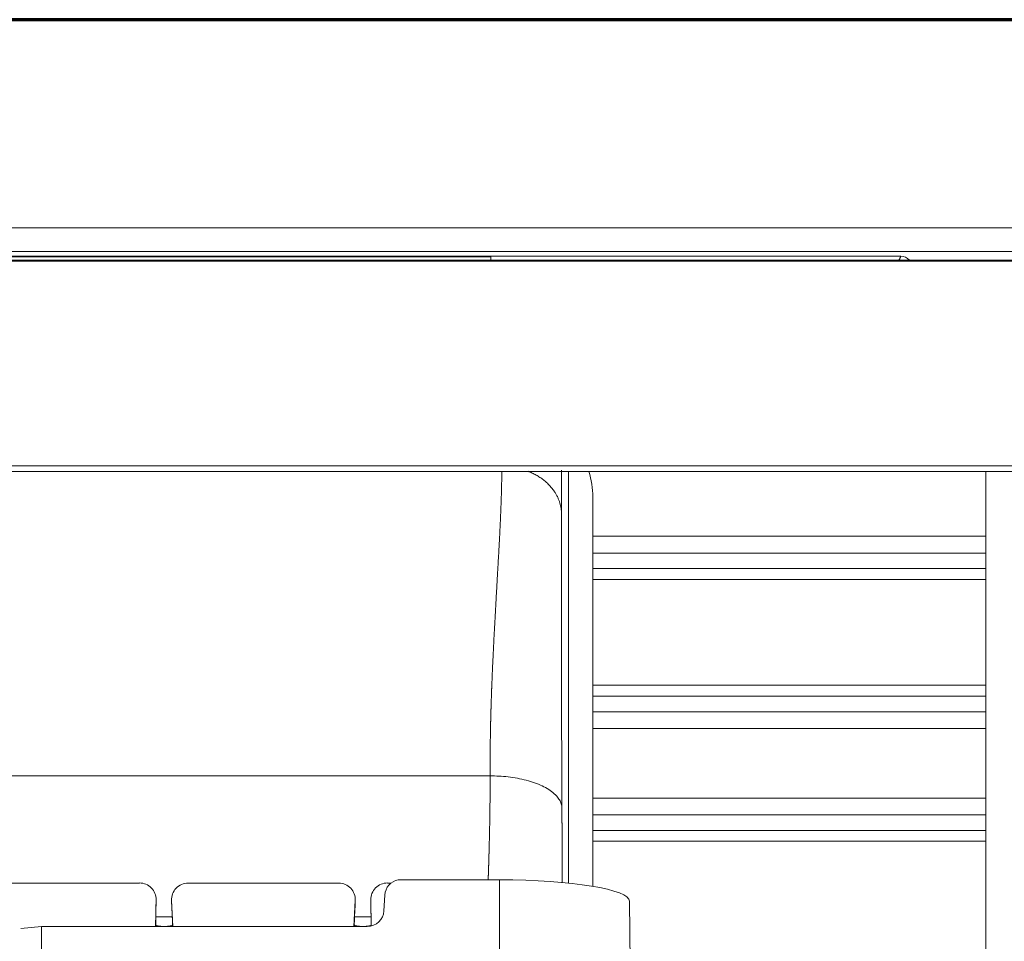
# Model space of a CAD drawing. Units: millimetres. Extents: x 85 to 714, y 44 to 546.
# Drawn here: x 164 to 206, y 508 to 546 of the extents above; entities that cross this region are included whole.
import ezdxf

# ---------------------------------------------------------------- set-up
doc = ezdxf.new("R2010")
doc.units = ezdxf.units.MM
doc.layers.add('1', color=7, linetype='Continuous')

msp = doc.modelspace()

# ---------------------------------------------------------------- linework, layer by layer
at = {"layer": '1', "color": 251, "linetype": 'Continuous', "lineweight": 70}
msp.add_line((407.403, 546.298), (85.323, 546.298), dxfattribs=at)
at = {"layer": '1', "color": 252, "linetype": 'Continuous', "lineweight": 18}
for p, q in [((184.156, 536.361), (135.156, 536.361)), ((184.156, 536.33), (135.156, 536.33)), ((184.155, 536.355), (201.384, 536.355)), ((184.156, 536.33), (184.156, 536.195)), ((107.003, 536.195), (367.186, 536.195)), ((109.333, 527.555), (364.893, 527.555)), ((109.333, 527.315), (364.893, 527.315)), ((204.963, 527.314), (204.963, 502.774))]:
    msp.add_line(p, q, dxfattribs=at)
at = {"layer": '1', "color": 211, "linetype": 'Continuous', "lineweight": 13}
for p, q in [((187.424, 527.315), (187.424, 510.022)), ((170.735, 509.294), (170.735, 509.224)), ((178.459, 509.224), (178.459, 509.294)), ((170.074, 508.597), (170.766, 508.597)), ((178.427, 508.597), (179.121, 508.597))]:
    msp.add_line(p, q, dxfattribs=at)
at = {"layer": '1', "color": 211, "linetype": 'Continuous', "lineweight": 18}
for p, q in [((188.445, 509.886), (188.445, 526.237)), ((184.125, 514.524), (135.071, 514.524)), ((163.598, 510.024), (169.386, 510.024)), ((171.434, 510.018), (177.76, 510.018)), ((179.81, 510.024), (179.965, 510.024)), ((170.066, 508.202), (170.086, 509.32)), ((170.082, 509.026), (170.086, 509.248)), ((170.086, 509.248), (170.086, 509.32)), ((170.734, 509.33), (170.734, 509.26)), ((170.735, 509.294), (170.793, 508.202)), ((170.735, 509.224), (170.745, 509.026)), ((178.4, 508.202), (178.459, 509.294)), ((178.448, 509.026), (178.459, 509.224)), ((178.46, 509.26), (178.46, 509.33)), ((179.11, 509.32), (179.11, 509.248)), ((179.11, 509.32), (179.129, 508.221)), ((179.11, 509.248), (179.114, 509.026)), ((170.07, 508.202), (170.071, 508.259)), ((170.071, 508.259), (170.071, 508.346)), ((170.776, 508.346), (170.776, 508.259)), ((170.776, 508.259), (170.779, 508.202)), ((178.414, 508.202), (178.417, 508.259)), ((178.417, 508.259), (178.417, 508.346)), ((179.124, 508.346), (179.124, 508.259)), ((179.124, 508.259), (179.125, 508.22))]:
    msp.add_line(p, q, dxfattribs=at)
at = {"layer": '1', "color": 252, "linetype": 'Continuous', "lineweight": 13}
for p, q in [((188.447, 524.591), (204.967, 524.591)), ((204.967, 523.886), (188.447, 523.886)), ((204.967, 523.234), (188.447, 523.234)), ((188.447, 522.775), (204.967, 522.775)), ((188.444, 518.334), (204.963, 518.334)), ((188.444, 517.875), (204.963, 517.875)), ((188.444, 517.223), (204.963, 517.223)), ((204.963, 516.518), (188.445, 516.518)), ((188.445, 513.591), (204.963, 513.591)), ((204.963, 512.886), (188.444, 512.886)), ((204.963, 512.234), (188.444, 512.234)), ((188.444, 511.775), (204.963, 511.775))]:
    msp.add_line(p, q, dxfattribs=at)
at = {"layer": '1', "color": 21, "linetype": 'Continuous', "lineweight": 18}
for p, q in [((180.266, 510.159), (184.525, 510.159)), ((179.663, 508.855), (179.698, 509.518)), ((190.025, 505.201), (189.989, 509.258)), ((164.402, 508.119), (165.268, 508.202)), ((165.263, 506.109), (165.268, 508.202)), ((178.964, 508.202), (165.268, 508.202))]:
    msp.add_line(p, q, dxfattribs=at)
at = {"layer": '1', "color": 21, "linetype": 'Continuous', "lineweight": 13}
msp.add_line((184.525, 506.109), (184.525, 510.159), dxfattribs=at)
at = {"layer": '1', "color": 252, "linetype": 'Continuous', "lineweight": 18}
msp.add_arc((201.384, 535.855), 0.5, 42.8437, 90, dxfattribs=at)
at = {"layer": '1', "color": 211, "linetype": 'Continuous', "lineweight": 18}
msp.add_arc((185.024, 526.237), 3.421, 0, 18.3539, dxfattribs=at)
for centre, major_axis, ratio, start_param, end_param in [((169.386, 509.332), (-0.7, 0), 0.989167, 3.124104, 4.712353), ((171.434, 509.33), (-0.7, 0), 0.983405, 4.712365, 6.335521), ((177.76, 509.33), (-0.7, 0), 0.983405, 3.089209, 4.712366), ((179.81, 509.332), (0.7, 0), 0.989167, 1.570834, 3.159084), ((170.082, 508.937), (-0.01, -0.6), 0.00288, 4.564086, 6.117429), ((170.745, 508.937), (0.031, -0.6), 0.008627, 0.16536, 1.718703), ((178.449, 508.937), (-0.031, -0.6), 0.008627, 4.564482, 6.117825), ((179.113, 508.937), (0.01, -0.6), 0.00288, 0.165757, 1.7191), ((170.421, 508.259), (-0.35, 0), 0.165048, 6.283177, 7.853669), ((170.426, 508.259), (0.35, 0), 0.164846, 4.713328, 6.283211), ((178.768, 508.259), (-0.35, 0), 0.164846, 6.283158, 7.85304), ((178.774, 508.259), (0.35, 0), 0.165048, 4.712699, 6.283194)]:
    msp.add_ellipse(centre, major_axis=major_axis, ratio=ratio, start_param=start_param, end_param=end_param, dxfattribs=at)
at = {"layer": '1', "color": 21, "linetype": 'Continuous', "lineweight": 18}
for centre, major_axis, ratio, start_param, end_param in [((180.398, 509.482), (0.7, 0), 0.984845, 1.759366, 3.089259), ((184.525, 509.258), (-5.464, 0), 0.165048, 3.141588, 4.712384), ((178.964, 508.891), (0.7, 0), 0.984845, 4.712416, 6.230851)]:
    msp.add_ellipse(centre, major_axis=major_axis, ratio=ratio, start_param=start_param, end_param=end_param, dxfattribs=at)
at = {"layer": '1', "color": 252, "linetype": 'Continuous', "lineweight": 18}
for points, degree in [([(102.473, 537.555), (371.753, 537.555)], 1), ([(102.473, 536.555), (371.753, 536.555)], 1), ([(201.384, 536.355), (201.384, 536.355), (201.382, 536.355), (201.373, 536.355), (201.368, 536.355)], 3), ([(365.693, 536.155), (108.533, 536.155)], 1)]:
    msp.add_open_spline(points, degree=degree, dxfattribs=at)
at = {"layer": '1', "color": 252, "linetype": 'Continuous', "lineweight": 13}
msp.add_open_spline([(201.318, 536.204), (201.322, 536.213), (201.325, 536.222), (201.332, 536.238), (201.337, 536.249), (201.342, 536.26), (201.345, 536.267), (201.347, 536.27), (201.354, 536.287), (201.364, 536.31), (201.372, 536.327), (201.376, 536.337), (201.378, 536.34), (201.38, 536.345), (201.381, 536.348), (201.383, 536.353), (201.384, 536.355), (201.384, 536.355)], degree=3, knots=[0, 0, 0, 0, 0.093669, 0.093669, 0.184302, 0.229619, 0.229619, 0.274935, 0.274935, 0.456201, 0.637468, 0.637468, 0.728101, 0.728101, 0.818734, 0.818734, 1, 1, 1, 1], dxfattribs=at)
at = {"layer": '1', "color": 211, "linetype": 'Continuous', "lineweight": 13}
for points, knots in [([(184.125, 514.524), (184.125, 514.536), (184.124, 514.56), (184.124, 514.595), (184.124, 514.631), (184.124, 514.667), (184.124, 514.702), (184.124, 514.738), (184.124, 514.774), (184.124, 514.81), (184.124, 514.846), (184.124, 514.882), (184.124, 514.918), (184.124, 514.955), (184.124, 514.991), (184.124, 515.027), (184.124, 515.064), (184.125, 515.1), (184.125, 515.137), (184.125, 515.174), (184.125, 515.21), (184.125, 515.247), (184.125, 515.284), (184.126, 515.321), (184.126, 515.358), (184.126, 515.395), (184.126, 515.432), (184.127, 515.469), (184.127, 515.506), (184.127, 515.544), (184.128, 515.581), (184.128, 515.618), (184.129, 515.656), (184.129, 515.693), (184.129, 515.731), (184.13, 515.769), (184.13, 515.806), (184.131, 515.844), (184.131, 515.882), (184.132, 515.92), (184.132, 515.958), (184.133, 515.996), (184.133, 516.034), (184.134, 516.072), (184.135, 516.11), (184.135, 516.149), (184.136, 516.187), (184.136, 516.226), (184.137, 516.264), (184.138, 516.303), (184.139, 516.341), (184.139, 516.38), (184.14, 516.418), (184.141, 516.457), (184.142, 516.496), (184.142, 516.535), (184.143, 516.574), (184.144, 516.613), (184.145, 516.652), (184.146, 516.691), (184.147, 516.73), (184.147, 516.769), (184.148, 516.809), (184.149, 516.848), (184.15, 516.887), (184.151, 516.927), (184.152, 516.966), (184.153, 517.006), (184.154, 517.046), (184.155, 517.085), (184.156, 517.125), (184.157, 517.165), (184.158, 517.205), (184.16, 517.245), (184.161, 517.285), (184.162, 517.325), (184.163, 517.365), (184.164, 517.405), (184.165, 517.445), (184.167, 517.485), (184.168, 517.525), (184.169, 517.566), (184.17, 517.606), (184.172, 517.646), (184.173, 517.687), (184.174, 517.727), (184.176, 517.768), (184.177, 517.809), (184.178, 517.849), (184.18, 517.89), (184.181, 517.931), (184.182, 517.972), (184.184, 518.012), (184.185, 518.053), (184.187, 518.094), (184.188, 518.135), (184.19, 518.176), (184.194, 518.276), (184.2, 518.44), (184.209, 518.67), (184.22, 518.914), (184.231, 519.17), (184.244, 519.439), (184.257, 519.721), (184.272, 520.014), (184.287, 520.32), (184.304, 520.636), (184.321, 520.964), (184.34, 521.302), (184.356, 521.582), (184.368, 521.799), (184.377, 521.95), (184.385, 522.098), (184.393, 522.242), (184.401, 522.382), (184.409, 522.519), (184.417, 522.652), (184.424, 522.782), (184.431, 522.909), (184.438, 523.032), (184.445, 523.151), (184.452, 523.267), (184.458, 523.38), (184.464, 523.49), (184.47, 523.596), (184.476, 523.7), (184.482, 523.8), (184.487, 523.896), (184.492, 523.99), (184.497, 524.081), (184.502, 524.168), (184.507, 524.253), (184.511, 524.334), (184.515, 524.413), (184.519, 524.488), (184.523, 524.561), (184.527, 524.63), (184.53, 524.697), (184.534, 524.764), (184.537, 524.833), (184.54, 524.904), (184.544, 524.974), (184.547, 525.044), (184.55, 525.113), (184.553, 525.181), (184.556, 525.25), (184.559, 525.317), (184.562, 525.384), (184.565, 525.451), (184.568, 525.517), (184.571, 525.583), (184.573, 525.648), (184.576, 525.713), (184.578, 525.777), (184.581, 525.84), (184.583, 525.904), (184.585, 525.966), (184.588, 526.028), (184.59, 526.09), (184.592, 526.151), (184.594, 526.212), (184.596, 526.272), (184.597, 526.332), (184.599, 526.391), (184.601, 526.45), (184.602, 526.508), (184.604, 526.566), (184.605, 526.624), (184.607, 526.681), (184.608, 526.737), (184.609, 526.793), (184.61, 526.849), (184.612, 526.904), (184.613, 526.959), (184.614, 527.013), (184.614, 527.067), (184.615, 527.12), (184.616, 527.173), (184.617, 527.225), (184.617, 527.274), (184.617, 527.305), (184.618, 527.318)], [0, 0, 0, 0, 0.002375, 0.004756, 0.007143, 0.009535, 0.011934, 0.014338, 0.016749, 0.019165, 0.021588, 0.024016, 0.02645, 0.02889, 0.031336, 0.033788, 0.036246, 0.03871, 0.04118, 0.043656, 0.046137, 0.048625, 0.051118, 0.053618, 0.056123, 0.058634, 0.061152, 0.063675, 0.066204, 0.068739, 0.07128, 0.073827, 0.07638, 0.078938, 0.081503, 0.084074, 0.08665, 0.089233, 0.091821, 0.094416, 0.097016, 0.099622, 0.102235, 0.104853, 0.107477, 0.110107, 0.112743, 0.115385, 0.118033, 0.120687, 0.123346, 0.126012, 0.128684, 0.131361, 0.134045, 0.136734, 0.13943, 0.142131, 0.144838, 0.147552, 0.150271, 0.152996, 0.155727, 0.158464, 0.161207, 0.163956, 0.166711, 0.169472, 0.172238, 0.175011, 0.17779, 0.180574, 0.183365, 0.186161, 0.188964, 0.191772, 0.194587, 0.197407, 0.200233, 0.203065, 0.205904, 0.208748, 0.211598, 0.214454, 0.217316, 0.220184, 0.223058, 0.225938, 0.228823, 0.231715, 0.234613, 0.237516, 0.240426, 0.243342, 0.246263, 0.249191, 0.252124, 0.255063, 0.270626, 0.287228, 0.30487, 0.323551, 0.343272, 0.364032, 0.385831, 0.40867, 0.432549, 0.457468, 0.483425, 0.510423, 0.522511, 0.534364, 0.545983, 0.557367, 0.568516, 0.57943, 0.59011, 0.600555, 0.610765, 0.620741, 0.630481, 0.639987, 0.649259, 0.658295, 0.667097, 0.675665, 0.683997, 0.692095, 0.699958, 0.707586, 0.71498, 0.722139, 0.729063, 0.735753, 0.742207, 0.748427, 0.754413, 0.760164, 0.76568, 0.771859, 0.77801, 0.784133, 0.790228, 0.796295, 0.802334, 0.808345, 0.814328, 0.820282, 0.826209, 0.832108, 0.837979, 0.843821, 0.849636, 0.855422, 0.861181, 0.866911, 0.872614, 0.878288, 0.883934, 0.889553, 0.895143, 0.900705, 0.90624, 0.911746, 0.917224, 0.922675, 0.928097, 0.933491, 0.938857, 0.944196, 0.949506, 0.954788, 0.960043, 0.965269, 0.970467, 0.975638, 0.98078, 0.985895, 0.990981, 0.99604, 1, 1, 1, 1]), ([(187.125, 525.528), (187.122, 524.767), (187.12, 523.916), (187.119, 522.502), (187.119, 522.008), (187.12, 521.233), (187.12, 520.836), (187.121, 520.359), (187.121, 520.117), (187.122, 519.995), (187.122, 519.934), (187.122, 519.903), (187.122, 519.888), (187.122, 519.88), (187.122, 519.876), (187.122, 519.874), (187.122, 519.873), (187.122, 519.873), (187.122, 519.873), (187.122, 519.872), (187.122, 519.872), (187.122, 519.872), (187.122, 519.653), (187.123, 519.429), (187.123, 519.201)], [0, 0, 0, 0, 0.448493, 0.448493, 0.67274, 0.67274, 0.784863, 0.840925, 0.868956, 0.882971, 0.889979, 0.893483, 0.895235, 0.896111, 0.896549, 0.896768, 0.896877, 0.896932, 0.896959, 0.896973, 0.896973, 0.896987, 0.896987, 1, 1, 1, 1]), ([(184.044, 510.16), (184.044, 510.17), (184.045, 510.19), (184.046, 510.221), (184.047, 510.254), (184.048, 510.286), (184.049, 510.318), (184.05, 510.349), (184.051, 510.381), (184.052, 510.412), (184.053, 510.443), (184.054, 510.473), (184.055, 510.504), (184.056, 510.534), (184.057, 510.564), (184.058, 510.593), (184.059, 510.623), (184.06, 510.652), (184.061, 510.681), (184.062, 510.71), (184.063, 510.738), (184.064, 510.766), (184.065, 510.794), (184.065, 510.822), (184.066, 510.849), (184.067, 510.876), (184.068, 510.903), (184.069, 510.93), (184.07, 510.957), (184.07, 510.983), (184.071, 511.009), (184.072, 511.035), (184.073, 511.06), (184.073, 511.086), (184.074, 511.111), (184.075, 511.136), (184.076, 511.16), (184.076, 511.184), (184.077, 511.209), (184.078, 511.232), (184.078, 511.256), (184.079, 511.279), (184.08, 511.303), (184.08, 511.325), (184.081, 511.348), (184.082, 511.397), (184.084, 511.472), (184.087, 511.573), (184.089, 511.673), (184.092, 511.772), (184.094, 511.871), (184.097, 511.969), (184.099, 512.066), (184.101, 512.163), (184.103, 512.258), (184.105, 512.354), (184.107, 512.448), (184.108, 512.542), (184.11, 512.636), (184.112, 512.728), (184.113, 512.82), (184.115, 512.912), (184.116, 513.002), (184.117, 513.093), (184.118, 513.182), (184.119, 513.271), (184.12, 513.359), (184.121, 513.446), (184.122, 513.533), (184.123, 513.619), (184.123, 513.705), (184.124, 513.789), (184.124, 513.874), (184.125, 513.957), (184.125, 514.04), (184.125, 514.122), (184.125, 514.204), (184.125, 514.285), (184.125, 514.365), (184.125, 514.445), (184.125, 514.498), (184.124, 514.524)], [0, 0, 0, 0, 0.006457, 0.013756, 0.021002, 0.028195, 0.035336, 0.042424, 0.049459, 0.056441, 0.063371, 0.070247, 0.077071, 0.083843, 0.090561, 0.097227, 0.10384, 0.1104, 0.116908, 0.123363, 0.129765, 0.136114, 0.14241, 0.148654, 0.154845, 0.160983, 0.167069, 0.173101, 0.179081, 0.185008, 0.190883, 0.196704, 0.202473, 0.208189, 0.213853, 0.219464, 0.225021, 0.230527, 0.235979, 0.241379, 0.246725, 0.25202, 0.257261, 0.262449, 0.267585, 0.272668, 0.295648, 0.318498, 0.341219, 0.36381, 0.386272, 0.408604, 0.430807, 0.45288, 0.474825, 0.496639, 0.518325, 0.539881, 0.561308, 0.582605, 0.603773, 0.624812, 0.645721, 0.666501, 0.687152, 0.707674, 0.728066, 0.74833, 0.768464, 0.788469, 0.808344, 0.828091, 0.847708, 0.867196, 0.886556, 0.905786, 0.924887, 0.943858, 0.962701, 0.981415, 1, 1, 1, 1])]:
    msp.add_open_spline(points, degree=3, knots=knots, dxfattribs=at)
msp.add_rational_spline([(187.125, 525.528), (187.121, 526.772), (185.726, 527.323)], [1, 0.795793617356, 0.877195354227], degree=2, dxfattribs=at)
at = {"layer": '1', "color": 211, "linetype": 'Continuous', "lineweight": 18}
for points, degree in [([(187.125, 527.377), (187.125, 526.511), (187.125, 525.519)], 2), ([(187.125, 516.715), (187.125, 519.651), (187.125, 522.587), (187.125, 525.523)], 3)]:
    msp.add_open_spline(points, degree=degree, dxfattribs=at)
for points, knots in [([(187.123, 519.201), (187.125, 518.437), (187.13, 516.568), (187.138, 514.441), (187.144, 513.157)], [0, 0, 0, 0, 0.435128, 1, 1, 1, 1]), ([(187.144, 513.157), (187.144, 513.147), (187.144, 513.126), (187.144, 513.095), (187.144, 513.063), (187.144, 513.032), (187.144, 513.001), (187.145, 512.969), (187.145, 512.938), (187.145, 512.906), (187.145, 512.875), (187.145, 512.843), (187.145, 512.812), (187.145, 512.78), (187.146, 512.748), (187.146, 512.717), (187.146, 512.685), (187.146, 512.653), (187.146, 512.621), (187.146, 512.589), (187.146, 512.557), (187.147, 512.526), (187.147, 512.493), (187.147, 512.461), (187.147, 512.429), (187.147, 512.397), (187.147, 512.365), (187.147, 512.333), (187.148, 512.3), (187.148, 512.268), (187.148, 512.236), (187.148, 512.203), (187.148, 512.171), (187.148, 512.138), (187.148, 512.106), (187.149, 512.073), (187.149, 512.041), (187.149, 512.008), (187.149, 511.975), (187.149, 511.943), (187.149, 511.91), (187.149, 511.877), (187.15, 511.844), (187.15, 511.811), (187.15, 511.778), (187.15, 511.745), (187.15, 511.712), (187.15, 511.679), (187.15, 511.646), (187.151, 511.613), (187.151, 511.58), (187.151, 511.546), (187.151, 511.513), (187.151, 511.48), (187.151, 511.446), (187.151, 511.413), (187.152, 511.379), (187.152, 511.346), (187.152, 511.312), (187.152, 511.279), (187.152, 511.245), (187.152, 511.211), (187.153, 511.178), (187.153, 511.144), (187.153, 511.11), (187.153, 511.076), (187.153, 511.042), (187.153, 511.008), (187.153, 510.975), (187.154, 510.94), (187.154, 510.906), (187.154, 510.872), (187.154, 510.838), (187.154, 510.804), (187.154, 510.77), (187.155, 510.735), (187.155, 510.701), (187.155, 510.667), (187.155, 510.632), (187.155, 510.598), (187.155, 510.563), (187.156, 510.529), (187.156, 510.494), (187.156, 510.46), (187.156, 510.425), (187.156, 510.39), (187.156, 510.356), (187.156, 510.321), (187.157, 510.286), (187.157, 510.251), (187.157, 510.216), (187.157, 510.181), (187.157, 510.146), (187.157, 510.111), (187.158, 510.076), (187.158, 510.052), (187.158, 510.039), (187.158, 510.039)], [0, 0, 0, 0, 0.010275, 0.020558, 0.030848, 0.041145, 0.051449, 0.06176, 0.072078, 0.082404, 0.092737, 0.103077, 0.113424, 0.123779, 0.13414, 0.14451, 0.154886, 0.16527, 0.175661, 0.18606, 0.196466, 0.20688, 0.2173, 0.227729, 0.238165, 0.248608, 0.259059, 0.269517, 0.279983, 0.290457, 0.300938, 0.311427, 0.321923, 0.332427, 0.342938, 0.353457, 0.363984, 0.374519, 0.385061, 0.395611, 0.406169, 0.416735, 0.427308, 0.437889, 0.448478, 0.459075, 0.46968, 0.480292, 0.490913, 0.501541, 0.512177, 0.522821, 0.533473, 0.544133, 0.554802, 0.565478, 0.576162, 0.586854, 0.597554, 0.608262, 0.618978, 0.629703, 0.640435, 0.651176, 0.661925, 0.672682, 0.683447, 0.69422, 0.705001, 0.715791, 0.726589, 0.737395, 0.74821, 0.759033, 0.769864, 0.780703, 0.791551, 0.802407, 0.813271, 0.824144, 0.835025, 0.845915, 0.856813, 0.867719, 0.878634, 0.889558, 0.900489, 0.91143, 0.922379, 0.933336, 0.944302, 0.955277, 0.96626, 0.977252, 0.988252, 0.999261, 1, 1, 1, 1])]:
    msp.add_open_spline(points, degree=3, knots=knots, dxfattribs=at)
msp.add_rational_spline([(187.144, 513.157), (187.148, 514.535), (184.124, 514.524)], [1, 0.706632608977, 1], degree=2, dxfattribs=at)

doc.saveas('drawing.dxf')
